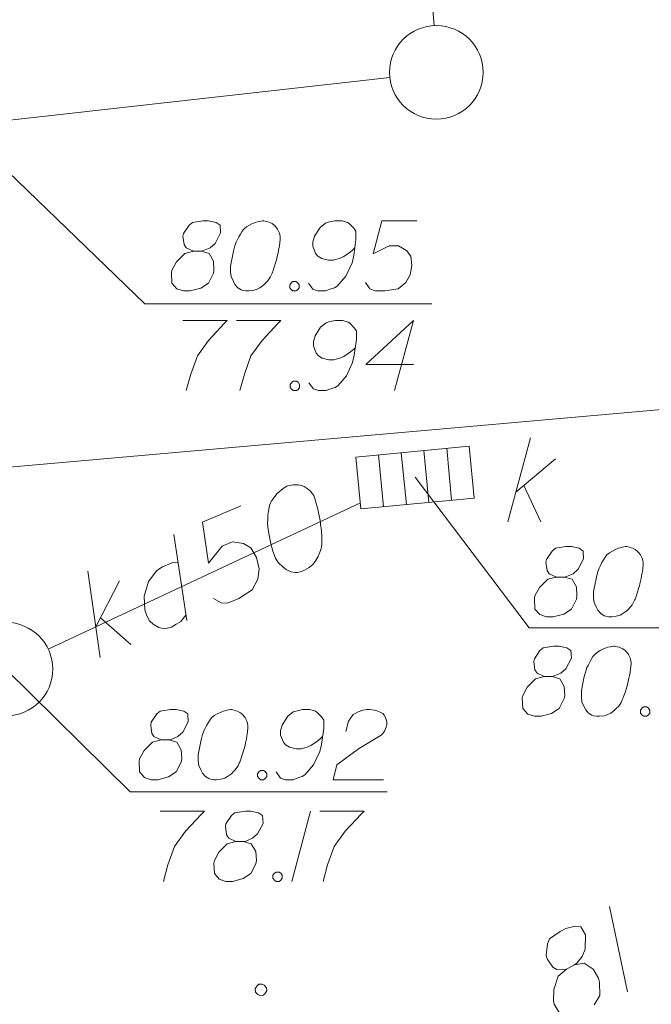
# Model space of a CAD drawing. Extents: x 7437563 to 7437757, y 6029255 to 6029516.
# Drawn here: x 7437683 to 7437689, y 6029400 to 6029410 of the extents above; entities that cross this region are included whole.
import ezdxf

# ---------------------------------------------------------------- set-up
doc = ezdxf.new("R2010")
doc.units = 0
doc.header["$MEASUREMENT"] = 0
for name, color, linetype, lineweight in [('Level 1', 7, 'Continuous', 0), ('Level 12', 7, 'Continuous', 0), ('Level 13', 7, 'Continuous', 0), ('Level 17', 7, 'Continuous', 0), ('Level 33', 7, 'Continuous', 0), ('Level 4', 7, 'Continuous', 0), ('Level 41', 7, 'Continuous', 0), ('Level 7', 7, 'Continuous', 0)]:
    doc.layers.add(name, color=color, linetype=linetype, lineweight=lineweight)

msp = doc.modelspace()

# ---------------------------------------------------------------- linework, layer by layer
at = {"layer": 'Level 1', "color": 7, "linetype": 'Continuous', "lineweight": 0}
for p, q in [((7437686.247, 6029405.494), (7437687.458, 6029405.611)), ((7437687.027, 6029405.01), (7437686.973, 6029405.564)), ((7437687.269, 6029405.033), (7437687.216, 6029405.588)), ((7437687.458, 6029405.611), (7437687.511, 6029405.056)), ((7437686.3, 6029404.94), (7437686.247, 6029405.494)), ((7437686.542, 6029404.963), (7437686.488, 6029405.518)), ((7437686.785, 6029404.987), (7437686.731, 6029405.541)), ((7437687.511, 6029405.056), (7437686.3, 6029404.94))]:
    msp.add_line(p, q, dxfattribs=at)
for centre in [(7437687.1055, 6029409.605), (7437682.5075, 6029403.228)]:
    msp.add_circle(centre, 0.5, dxfattribs=at)
at = {"layer": 'Level 12', "color": 7, "linetype": 'Continuous', "lineweight": 13}
for p, q in [((7437687.869, 6029404.801), (7437688.11, 6029405.701)), ((7437687.954, 6029405.12), (7437688.379, 6029405.474)), ((7437688.039, 6029405.191), (7437688.223, 6029404.801))]:
    msp.add_line(p, q, dxfattribs=at)
at = {"layer": 'Level 13', "color": 34, "linetype": 'Continuous', "lineweight": 13}
for p, q in [((7437685.43, 6029405.127), (7437685.403, 6029405.1)), ((7437685.447, 6029405.142), (7437685.43, 6029405.127)), ((7437685.47, 6029405.159), (7437685.447, 6029405.142)), ((7437685.507, 6029405.182), (7437685.47, 6029405.159)), ((7437685.52, 6029405.188), (7437685.507, 6029405.182)), ((7437685.555, 6029405.195), (7437685.52, 6029405.188)), ((7437685.577, 6029405.197), (7437685.555, 6029405.195)), ((7437685.6, 6029405.199), (7437685.577, 6029405.197)), ((7437685.631, 6029405.197), (7437685.6, 6029405.199)), ((7437685.666, 6029405.189), (7437685.631, 6029405.197)), ((7437685.694, 6029405.178), (7437685.666, 6029405.189)), ((7437685.724, 6029405.16), (7437685.694, 6029405.178)), ((7437685.761, 6029405.129), (7437685.724, 6029405.16)), ((7437685.778, 6029405.106), (7437685.761, 6029405.129)), ((7437685.348, 6029405.03), (7437685.327, 6029404.99)), ((7437685.373, 6029405.063), (7437685.348, 6029405.03)), ((7437685.403, 6029405.1), (7437685.373, 6029405.063)), ((7437685.796, 6029405.083), (7437685.778, 6029405.106)), ((7437685.804, 6029405.063), (7437685.796, 6029405.083)), ((7437685.823, 6029405.002), (7437685.804, 6029405.063)), ((7437685.018, 6029404.973), (7437684.607, 6029404.798)), ((7437685.319, 6029404.956), (7437685.313, 6029404.915)), ((7437685.327, 6029404.99), (7437685.319, 6029404.956)), ((7437685.836, 6029404.953), (7437685.823, 6029405.002)), ((7437685.843, 6029404.918), (7437685.836, 6029404.953)), ((7437685.851, 6029404.883), (7437685.843, 6029404.918)), ((7437685.304, 6029404.826), (7437685.303, 6029404.795)), ((7437685.307, 6029404.874), (7437685.304, 6029404.826)), ((7437685.313, 6029404.915), (7437685.307, 6029404.874)), ((7437685.863, 6029404.818), (7437685.851, 6029404.883)), ((7437685.867, 6029404.789), (7437685.863, 6029404.818)), ((7437684.607, 6029404.798), (7437684.67, 6029404.362)), ((7437685.303, 6029404.795), (7437685.306, 6029404.75)), ((7437685.306, 6029404.75), (7437685.315, 6029404.676)), ((7437685.869, 6029404.767), (7437685.867, 6029404.789)), ((7437685.874, 6029404.738), (7437685.869, 6029404.767)), ((7437685.878, 6029404.694), (7437685.874, 6029404.738)), ((7437684.302, 6029404.667), (7437684.441, 6029403.748)), ((7437685.315, 6029404.676), (7437685.337, 6029404.57)), ((7437685.881, 6029404.649), (7437685.878, 6029404.694)), ((7437685.882, 6029404.611), (7437685.881, 6029404.649)), ((7437685.881, 6029404.595), (7437685.882, 6029404.611)), ((7437684.67, 6029404.362), (7437684.817, 6029404.541)), ((7437684.817, 6029404.541), (7437684.928, 6029404.588)), ((7437684.928, 6029404.588), (7437685.044, 6029404.569)), ((7437685.044, 6029404.569), (7437685.124, 6029404.526)), ((7437685.124, 6029404.526), (7437685.185, 6029404.42)), ((7437685.337, 6029404.57), (7437685.357, 6029404.487)), ((7437685.854, 6029404.46), (7437685.869, 6029404.497)), ((7437685.869, 6029404.497), (7437685.877, 6029404.532)), ((7437685.877, 6029404.532), (7437685.882, 6029404.557)), ((7437685.882, 6029404.557), (7437685.881, 6029404.595)), ((7437685.185, 6029404.42), (7437685.212, 6029404.301)), ((7437685.357, 6029404.487), (7437685.388, 6029404.415)), ((7437685.388, 6029404.415), (7437685.417, 6029404.366)), ((7437685.811, 6029404.38), (7437685.843, 6029404.432)), ((7437685.843, 6029404.432), (7437685.854, 6029404.46)), ((7437684.179, 6029404.322), (7437684.12, 6029404.281)), ((7437684.29, 6029404.369), (7437684.179, 6029404.322)), ((7437684.347, 6029404.363), (7437684.29, 6029404.369)), ((7437685.212, 6029404.301), (7437685.199, 6029404.188)), ((7437685.417, 6029404.366), (7437685.468, 6029404.318)), ((7437685.468, 6029404.318), (7437685.501, 6029404.294)), ((7437685.501, 6029404.294), (7437685.551, 6029404.269)), ((7437685.665, 6029404.271), (7437685.698, 6029404.285)), ((7437685.698, 6029404.285), (7437685.747, 6029404.314)), ((7437685.747, 6029404.314), (7437685.787, 6029404.347)), ((7437685.787, 6029404.347), (7437685.811, 6029404.38)), ((7437683.515, 6029403.352), (7437683.383, 6029404.274)), ((7437684.12, 6029404.281), (7437684.03, 6029404.166)), ((7437685.199, 6029404.188), (7437685.139, 6029404.077)), ((7437685.551, 6029404.269), (7437685.601, 6029404.259)), ((7437685.601, 6029404.259), (7437685.623, 6029404.261)), ((7437685.623, 6029404.261), (7437685.665, 6029404.271)), ((7437683.468, 6029403.679), (7437683.719, 6029404.172)), ((7437684.03, 6029404.166), (7437683.983, 6029404.007)), ((7437685.139, 6029404.077), (7437684.994, 6029403.984)), ((7437683.983, 6029404.007), (7437683.99, 6029403.863)), ((7437684.806, 6029403.935), (7437684.724, 6029403.984)), ((7437684.994, 6029403.984), (7437684.876, 6029403.934)), ((7437684.876, 6029403.934), (7437684.806, 6029403.935)), ((7437683.518, 6029403.777), (7437683.841, 6029403.491)), ((7437683.99, 6029403.863), (7437684.012, 6029403.796)), ((7437684.012, 6029403.796), (7437684.04, 6029403.746)), ((7437684.376, 6029403.736), (7437684.431, 6029403.805)), ((7437684.04, 6029403.746), (7437684.079, 6029403.709)), ((7437684.079, 6029403.709), (7437684.141, 6029403.674)), ((7437684.141, 6029403.674), (7437684.2, 6029403.66)), ((7437684.2, 6029403.66), (7437684.278, 6029403.678)), ((7437684.278, 6029403.678), (7437684.327, 6029403.707)), ((7437684.327, 6029403.707), (7437684.376, 6029403.736))]:
    msp.add_line(p, q, dxfattribs=at)
at = {"layer": 'Level 17', "color": 34, "linetype": 'Continuous', "lineweight": 0}
for p, q in [((7437683.993, 6029407.131), (7437682.02, 6029409.034)), ((7437684.464, 6029407.972), (7437684.405, 6029407.883)), ((7437684.499, 6029408.001), (7437684.464, 6029407.972)), ((7437684.612, 6029408.019), (7437684.499, 6029408.001)), ((7437684.671, 6029408.019), (7437684.612, 6029408.019)), ((7437684.753, 6029408.001), (7437684.671, 6029408.019)), ((7437684.795, 6029407.972), (7437684.753, 6029408.001)), ((7437684.801, 6029407.889), (7437684.795, 6029407.972)), ((7437685.108, 6029407.972), (7437685.078, 6029407.954)), ((7437685.143, 6029407.989), (7437685.108, 6029407.972)), ((7437685.173, 6029408.001), (7437685.143, 6029407.989)), ((7437685.19, 6029408.007), (7437685.173, 6029408.001)), ((7437685.214, 6029408.013), (7437685.19, 6029408.007)), ((7437685.249, 6029408.019), (7437685.214, 6029408.013)), ((7437685.261, 6029408.019), (7437685.249, 6029408.019)), ((7437685.291, 6029408.013), (7437685.261, 6029408.019)), ((7437685.309, 6029408.007), (7437685.291, 6029408.013)), ((7437685.326, 6029408.001), (7437685.309, 6029408.007)), ((7437685.35, 6029407.989), (7437685.326, 6029408.001)), ((7437685.374, 6029407.972), (7437685.35, 6029407.989)), ((7437685.391, 6029407.954), (7437685.374, 6029407.972)), ((7437685.922, 6029407.995), (7437685.863, 6029407.948)), ((7437685.963, 6029408.007), (7437685.922, 6029407.995)), ((7437686.022, 6029408.019), (7437685.963, 6029408.007)), ((7437686.099, 6029408.019), (7437686.022, 6029408.019)), ((7437686.158, 6029408.001), (7437686.099, 6029408.019)), ((7437686.176, 6029407.989), (7437686.158, 6029408.001)), ((7437686.223, 6029407.942), (7437686.176, 6029407.989)), ((7437686.525, 6029408.019), (7437686.431, 6029407.665)), ((7437686.897, 6029408.019), (7437686.525, 6029408.019)), ((7437684.405, 6029407.883), (7437684.399, 6029407.854)), ((7437684.742, 6029407.777), (7437684.801, 6029407.889)), ((7437685.013, 6029407.877), (7437684.996, 6029407.848)), ((7437685.031, 6029407.907), (7437685.013, 6029407.877)), ((7437685.049, 6029407.93), (7437685.031, 6029407.907)), ((7437685.078, 6029407.954), (7437685.049, 6029407.93)), ((7437685.409, 6029407.93), (7437685.391, 6029407.954)), ((7437685.427, 6029407.895), (7437685.409, 6029407.93)), ((7437685.433, 6029407.871), (7437685.427, 6029407.895)), ((7437685.438, 6029407.848), (7437685.433, 6029407.871)), ((7437685.863, 6029407.948), (7437685.804, 6029407.854)), ((7437686.247, 6029407.907), (7437686.223, 6029407.942)), ((7437686.247, 6029407.818), (7437686.247, 6029407.907)), ((7437684.399, 6029407.854), (7437684.411, 6029407.765)), ((7437684.411, 6029407.765), (7437684.434, 6029407.73)), ((7437684.688, 6029407.73), (7437684.742, 6029407.777)), ((7437684.966, 6029407.789), (7437684.954, 6029407.753)), ((7437684.978, 6029407.812), (7437684.966, 6029407.789)), ((7437684.996, 6029407.848), (7437684.978, 6029407.812)), ((7437685.427, 6029407.736), (7437685.433, 6029407.777)), ((7437685.433, 6029407.777), (7437685.438, 6029407.83)), ((7437685.438, 6029407.83), (7437685.438, 6029407.848)), ((7437685.804, 6029407.854), (7437685.786, 6029407.795)), ((7437685.786, 6029407.795), (7437685.786, 6029407.747)), ((7437686.223, 6029407.647), (7437686.247, 6029407.818)), ((7437684.417, 6029407.671), (7437684.328, 6029407.582)), ((7437684.511, 6029407.694), (7437684.417, 6029407.671)), ((7437684.434, 6029407.73), (7437684.511, 6029407.694)), ((7437684.511, 6029407.694), (7437684.594, 6029407.694)), ((7437684.594, 6029407.694), (7437684.617, 6029407.7)), ((7437684.677, 6029407.671), (7437684.594, 6029407.694)), ((7437684.617, 6029407.7), (7437684.688, 6029407.73)), ((7437684.724, 6029407.588), (7437684.677, 6029407.671)), ((7437684.937, 6029407.694), (7437684.919, 6029407.606)), ((7437684.954, 6029407.753), (7437684.937, 6029407.694)), ((7437685.403, 6029407.623), (7437685.415, 6029407.677)), ((7437685.415, 6029407.677), (7437685.421, 6029407.706)), ((7437685.421, 6029407.706), (7437685.427, 6029407.736)), ((7437685.786, 6029407.747), (7437685.816, 6029407.671)), ((7437685.816, 6029407.671), (7437685.839, 6029407.641)), ((7437686.111, 6029407.635), (7437686.182, 6029407.682)), ((7437686.182, 6029407.682), (7437686.217, 6029407.712)), ((7437686.217, 6029407.712), (7437686.235, 6029407.73)), ((7437686.431, 6029407.665), (7437686.602, 6029407.753)), ((7437686.602, 6029407.753), (7437686.702, 6029407.753)), ((7437686.702, 6029407.753), (7437686.785, 6029407.7)), ((7437686.785, 6029407.7), (7437686.832, 6029407.641)), ((7437684.328, 6029407.582), (7437684.281, 6029407.493)), ((7437684.73, 6029407.493), (7437684.724, 6029407.588)), ((7437684.919, 6029407.606), (7437684.907, 6029407.535)), ((7437685.374, 6029407.523), (7437685.385, 6029407.558)), ((7437685.385, 6029407.558), (7437685.391, 6029407.582)), ((7437685.391, 6029407.582), (7437685.397, 6029407.6)), ((7437685.397, 6029407.6), (7437685.403, 6029407.623)), ((7437685.839, 6029407.641), (7437685.881, 6029407.617)), ((7437685.881, 6029407.617), (7437685.952, 6029407.6)), ((7437685.952, 6029407.6), (7437686.005, 6029407.6)), ((7437686.005, 6029407.6), (7437686.07, 6029407.617)), ((7437686.07, 6029407.617), (7437686.111, 6029407.635)), ((7437686.14, 6029407.428), (7437686.205, 6029407.57)), ((7437686.205, 6029407.57), (7437686.223, 6029407.647)), ((7437686.832, 6029407.641), (7437686.844, 6029407.541)), ((7437684.281, 6029407.493), (7437684.275, 6029407.464)), ((7437684.275, 6029407.464), (7437684.281, 6029407.352)), ((7437684.671, 6029407.352), (7437684.724, 6029407.458)), ((7437684.724, 6029407.458), (7437684.73, 6029407.493)), ((7437684.907, 6029407.535), (7437684.907, 6029407.47)), ((7437684.907, 6029407.47), (7437684.913, 6029407.423)), ((7437685.332, 6029407.417), (7437685.344, 6029407.446)), ((7437685.344, 6029407.446), (7437685.35, 6029407.458)), ((7437685.35, 6029407.458), (7437685.362, 6029407.488)), ((7437685.362, 6029407.488), (7437685.374, 6029407.523)), ((7437686.844, 6029407.541), (7437686.826, 6029407.44)), ((7437684.281, 6029407.352), (7437684.334, 6029407.293)), ((7437684.588, 6029407.299), (7437684.671, 6029407.352)), ((7437684.913, 6029407.423), (7437684.937, 6029407.369)), ((7437684.937, 6029407.369), (7437684.954, 6029407.34)), ((7437684.954, 6029407.34), (7437684.984, 6029407.304)), ((7437685.261, 6029407.334), (7437685.279, 6029407.352)), ((7437685.279, 6029407.352), (7437685.303, 6029407.375)), ((7437685.303, 6029407.375), (7437685.32, 6029407.399)), ((7437685.32, 6029407.399), (7437685.332, 6029407.417)), ((7437685.539, 6029407.334), (7437685.557, 6029407.358)), ((7437685.557, 6029407.358), (7437685.574, 6029407.369)), ((7437685.574, 6029407.369), (7437685.604, 6029407.369)), ((7437685.604, 6029407.369), (7437685.622, 6029407.358)), ((7437685.622, 6029407.358), (7437685.639, 6029407.334)), ((7437685.739, 6029407.352), (7437685.786, 6029407.287)), ((7437686.046, 6029407.322), (7437686.14, 6029407.428)), ((7437686.395, 6029407.293), (7437686.348, 6029407.358)), ((7437686.779, 6029407.358), (7437686.696, 6029407.293)), ((7437686.826, 6029407.44), (7437686.779, 6029407.358)), ((7437684.334, 6029407.293), (7437684.405, 6029407.269)), ((7437684.405, 6029407.269), (7437684.476, 6029407.269)), ((7437684.476, 6029407.269), (7437684.588, 6029407.299)), ((7437684.984, 6029407.304), (7437685.019, 6029407.281)), ((7437685.019, 6029407.281), (7437685.037, 6029407.275)), ((7437685.037, 6029407.275), (7437685.072, 6029407.269)), ((7437685.072, 6029407.269), (7437685.102, 6029407.269)), ((7437685.102, 6029407.269), (7437685.149, 6029407.275)), ((7437685.149, 6029407.275), (7437685.19, 6029407.287)), ((7437685.19, 6029407.287), (7437685.22, 6029407.304)), ((7437685.22, 6029407.304), (7437685.261, 6029407.334)), ((7437685.539, 6029407.304), (7437685.539, 6029407.334)), ((7437685.557, 6029407.281), (7437685.539, 6029407.304)), ((7437685.574, 6029407.269), (7437685.557, 6029407.281)), ((7437685.604, 6029407.269), (7437685.574, 6029407.269)), ((7437685.622, 6029407.281), (7437685.604, 6029407.269)), ((7437685.639, 6029407.304), (7437685.622, 6029407.281)), ((7437685.639, 6029407.334), (7437685.639, 6029407.304)), ((7437685.786, 6029407.287), (7437685.839, 6029407.269)), ((7437685.839, 6029407.269), (7437685.922, 6029407.269)), ((7437685.922, 6029407.269), (7437685.981, 6029407.293)), ((7437685.981, 6029407.293), (7437686.017, 6029407.304)), ((7437686.017, 6029407.304), (7437686.046, 6029407.322)), ((7437686.448, 6029407.269), (7437686.395, 6029407.293)), ((7437686.555, 6029407.269), (7437686.448, 6029407.269)), ((7437686.696, 6029407.293), (7437686.555, 6029407.269)), ((7437687.0586, 6029407.1305), (7437683.993, 6029407.131)), ((7437684.399, 6029406.954), (7437684.871, 6029406.954)), ((7437684.842, 6029406.924), (7437684.671, 6029406.741)), ((7437684.871, 6029406.954), (7437684.842, 6029406.924)), ((7437684.972, 6029406.954), (7437685.444, 6029406.954)), ((7437685.415, 6029406.924), (7437685.244, 6029406.741)), ((7437685.444, 6029406.954), (7437685.415, 6029406.924)), ((7437685.928, 6029406.93), (7437685.869, 6029406.883)), ((7437685.969, 6029406.942), (7437685.928, 6029406.93)), ((7437686.028, 6029406.954), (7437685.969, 6029406.942)), ((7437686.105, 6029406.954), (7437686.028, 6029406.954)), ((7437686.164, 6029406.936), (7437686.105, 6029406.954)), ((7437686.182, 6029406.924), (7437686.164, 6029406.936)), ((7437686.229, 6029406.877), (7437686.182, 6029406.924)), ((7437686.353, 6029406.482), (7437686.861, 6029406.954)), ((7437686.861, 6029406.954), (7437686.66, 6029406.204)), ((7437685.869, 6029406.883), (7437685.81, 6029406.789)), ((7437686.253, 6029406.842), (7437686.229, 6029406.877)), ((7437686.253, 6029406.753), (7437686.253, 6029406.842)), ((7437684.671, 6029406.741), (7437684.553, 6029406.576)), ((7437685.244, 6029406.741), (7437685.125, 6029406.576)), ((7437685.81, 6029406.789), (7437685.792, 6029406.73)), ((7437685.792, 6029406.73), (7437685.792, 6029406.682)), ((7437686.229, 6029406.582), (7437686.253, 6029406.753)), ((7437685.792, 6029406.682), (7437685.822, 6029406.606)), ((7437685.822, 6029406.606), (7437685.845, 6029406.576)), ((7437686.117, 6029406.57), (7437686.188, 6029406.617)), ((7437686.188, 6029406.617), (7437686.223, 6029406.647)), ((7437686.223, 6029406.647), (7437686.241, 6029406.665)), ((7437684.553, 6029406.576), (7437684.482, 6029406.381)), ((7437685.125, 6029406.576), (7437685.055, 6029406.381)), ((7437685.845, 6029406.576), (7437685.887, 6029406.552)), ((7437685.887, 6029406.552), (7437685.958, 6029406.535)), ((7437685.958, 6029406.535), (7437686.011, 6029406.535)), ((7437686.011, 6029406.535), (7437686.076, 6029406.552)), ((7437686.076, 6029406.552), (7437686.117, 6029406.57)), ((7437686.146, 6029406.363), (7437686.211, 6029406.505)), ((7437686.211, 6029406.505), (7437686.229, 6029406.582)), ((7437686.861, 6029406.482), (7437686.353, 6029406.482)), ((7437684.482, 6029406.381), (7437684.434, 6029406.204)), ((7437685.055, 6029406.381), (7437685.007, 6029406.204)), ((7437685.545, 6029406.269), (7437685.563, 6029406.293)), ((7437685.563, 6029406.293), (7437685.58, 6029406.304)), ((7437685.58, 6029406.304), (7437685.61, 6029406.304)), ((7437685.61, 6029406.304), (7437685.628, 6029406.293)), ((7437685.628, 6029406.293), (7437685.645, 6029406.269)), ((7437685.745, 6029406.287), (7437685.792, 6029406.222)), ((7437686.052, 6029406.257), (7437686.146, 6029406.363)), ((7437685.545, 6029406.239), (7437685.545, 6029406.269)), ((7437685.563, 6029406.216), (7437685.545, 6029406.239)), ((7437685.58, 6029406.204), (7437685.563, 6029406.216)), ((7437685.61, 6029406.204), (7437685.58, 6029406.204)), ((7437685.628, 6029406.216), (7437685.61, 6029406.204)), ((7437685.645, 6029406.239), (7437685.628, 6029406.216)), ((7437685.645, 6029406.269), (7437685.645, 6029406.239)), ((7437685.792, 6029406.222), (7437685.845, 6029406.204)), ((7437685.845, 6029406.204), (7437685.928, 6029406.204)), ((7437685.928, 6029406.204), (7437685.987, 6029406.228)), ((7437685.987, 6029406.228), (7437686.023, 6029406.239)), ((7437686.023, 6029406.239), (7437686.052, 6029406.257)), ((7437686.88, 6029405.28), (7437688.098, 6029403.669)), ((7437688.377, 6029404.519), (7437688.342, 6029404.49)), ((7437688.49, 6029404.537), (7437688.377, 6029404.519)), ((7437688.549, 6029404.537), (7437688.49, 6029404.537)), ((7437688.631, 6029404.519), (7437688.549, 6029404.537)), ((7437688.673, 6029404.49), (7437688.631, 6029404.519)), ((7437689.021, 6029404.507), (7437688.986, 6029404.49)), ((7437689.051, 6029404.519), (7437689.021, 6029404.507)), ((7437689.068, 6029404.525), (7437689.051, 6029404.519)), ((7437689.092, 6029404.531), (7437689.068, 6029404.525)), ((7437689.127, 6029404.537), (7437689.092, 6029404.531)), ((7437689.139, 6029404.537), (7437689.127, 6029404.537)), ((7437689.169, 6029404.531), (7437689.139, 6029404.537)), ((7437689.187, 6029404.525), (7437689.169, 6029404.531)), ((7437689.204, 6029404.519), (7437689.187, 6029404.525)), ((7437689.228, 6029404.507), (7437689.204, 6029404.519)), ((7437689.252, 6029404.49), (7437689.228, 6029404.507)), ((7437688.283, 6029404.401), (7437688.277, 6029404.372)), ((7437688.342, 6029404.49), (7437688.283, 6029404.401)), ((7437688.62, 6029404.295), (7437688.679, 6029404.407)), ((7437688.679, 6029404.407), (7437688.673, 6029404.49)), ((7437688.891, 6029404.395), (7437688.874, 6029404.366)), ((7437688.909, 6029404.425), (7437688.891, 6029404.395)), ((7437688.927, 6029404.448), (7437688.909, 6029404.425)), ((7437688.956, 6029404.472), (7437688.927, 6029404.448)), ((7437688.986, 6029404.49), (7437688.956, 6029404.472)), ((7437689.269, 6029404.472), (7437689.252, 6029404.49)), ((7437689.287, 6029404.448), (7437689.269, 6029404.472)), ((7437689.305, 6029404.413), (7437689.287, 6029404.448)), ((7437689.311, 6029404.389), (7437689.305, 6029404.413)), ((7437688.277, 6029404.372), (7437688.289, 6029404.283)), ((7437688.566, 6029404.248), (7437688.62, 6029404.295)), ((7437688.844, 6029404.307), (7437688.832, 6029404.271)), ((7437688.856, 6029404.33), (7437688.844, 6029404.307)), ((7437688.874, 6029404.366), (7437688.856, 6029404.33)), ((7437689.305, 6029404.254), (7437689.311, 6029404.295)), ((7437689.316, 6029404.366), (7437689.311, 6029404.389)), ((7437689.311, 6029404.295), (7437689.316, 6029404.348)), ((7437689.316, 6029404.348), (7437689.316, 6029404.366)), ((7437688.295, 6029404.189), (7437688.206, 6029404.1)), ((7437688.289, 6029404.283), (7437688.312, 6029404.248)), ((7437688.389, 6029404.212), (7437688.295, 6029404.189)), ((7437688.312, 6029404.248), (7437688.389, 6029404.212)), ((7437688.389, 6029404.212), (7437688.472, 6029404.212)), ((7437688.472, 6029404.212), (7437688.495, 6029404.218)), ((7437688.555, 6029404.189), (7437688.472, 6029404.212)), ((7437688.495, 6029404.218), (7437688.566, 6029404.248)), ((7437688.602, 6029404.106), (7437688.555, 6029404.189)), ((7437688.815, 6029404.212), (7437688.797, 6029404.124)), ((7437688.832, 6029404.271), (7437688.815, 6029404.212)), ((7437689.281, 6029404.141), (7437689.293, 6029404.195)), ((7437689.293, 6029404.195), (7437689.299, 6029404.224)), ((7437689.299, 6029404.224), (7437689.305, 6029404.254)), ((7437688.206, 6029404.1), (7437688.159, 6029404.011)), ((7437688.608, 6029404.011), (7437688.602, 6029404.106)), ((7437688.797, 6029404.124), (7437688.785, 6029404.053)), ((7437689.252, 6029404.041), (7437689.263, 6029404.076)), ((7437689.263, 6029404.076), (7437689.269, 6029404.1)), ((7437689.269, 6029404.1), (7437689.275, 6029404.118)), ((7437689.275, 6029404.118), (7437689.281, 6029404.141)), ((7437688.159, 6029404.011), (7437688.153, 6029403.982)), ((7437688.153, 6029403.982), (7437688.159, 6029403.87)), ((7437688.549, 6029403.87), (7437688.602, 6029403.976)), ((7437688.602, 6029403.976), (7437688.608, 6029404.011)), ((7437688.785, 6029404.053), (7437688.785, 6029403.988)), ((7437688.785, 6029403.988), (7437688.791, 6029403.941)), ((7437689.222, 6029403.964), (7437689.228, 6029403.976)), ((7437689.228, 6029403.976), (7437689.24, 6029404.006)), ((7437689.24, 6029404.006), (7437689.252, 6029404.041)), ((7437688.159, 6029403.87), (7437688.212, 6029403.811)), ((7437688.466, 6029403.817), (7437688.549, 6029403.87)), ((7437688.791, 6029403.941), (7437688.815, 6029403.887)), ((7437688.815, 6029403.887), (7437688.832, 6029403.858)), ((7437689.139, 6029403.852), (7437689.157, 6029403.87)), ((7437689.157, 6029403.87), (7437689.181, 6029403.893)), ((7437689.181, 6029403.893), (7437689.198, 6029403.917)), ((7437689.198, 6029403.917), (7437689.21, 6029403.935)), ((7437689.21, 6029403.935), (7437689.222, 6029403.964)), ((7437688.212, 6029403.811), (7437688.283, 6029403.787)), ((7437688.283, 6029403.787), (7437688.354, 6029403.787)), ((7437688.354, 6029403.787), (7437688.466, 6029403.817)), ((7437688.832, 6029403.858), (7437688.862, 6029403.822)), ((7437688.862, 6029403.822), (7437688.897, 6029403.799)), ((7437688.897, 6029403.799), (7437688.915, 6029403.793)), ((7437688.915, 6029403.793), (7437688.95, 6029403.787)), ((7437688.95, 6029403.787), (7437688.98, 6029403.787)), ((7437688.98, 6029403.787), (7437689.027, 6029403.793)), ((7437689.027, 6029403.793), (7437689.068, 6029403.805)), ((7437689.068, 6029403.805), (7437689.098, 6029403.822)), ((7437689.098, 6029403.822), (7437689.139, 6029403.852)), ((7437688.098, 6029403.669), (7437690.582, 6029403.669)), ((7437688.247, 6029403.456), (7437688.212, 6029403.427)), ((7437688.36, 6029403.474), (7437688.247, 6029403.456)), ((7437688.419, 6029403.474), (7437688.36, 6029403.474)), ((7437688.501, 6029403.456), (7437688.419, 6029403.474)), ((7437688.543, 6029403.427), (7437688.501, 6029403.456)), ((7437688.891, 6029403.444), (7437688.856, 6029403.427)), ((7437688.921, 6029403.456), (7437688.891, 6029403.444)), ((7437688.938, 6029403.462), (7437688.921, 6029403.456)), ((7437688.962, 6029403.468), (7437688.938, 6029403.462)), ((7437688.997, 6029403.474), (7437688.962, 6029403.468)), ((7437689.009, 6029403.474), (7437688.997, 6029403.474)), ((7437689.039, 6029403.468), (7437689.009, 6029403.474)), ((7437689.057, 6029403.462), (7437689.039, 6029403.468)), ((7437689.074, 6029403.456), (7437689.057, 6029403.462)), ((7437689.098, 6029403.444), (7437689.074, 6029403.456)), ((7437689.122, 6029403.427), (7437689.098, 6029403.444)), ((7437688.153, 6029403.338), (7437688.147, 6029403.309)), ((7437688.212, 6029403.427), (7437688.153, 6029403.338)), ((7437688.49, 6029403.232), (7437688.549, 6029403.344)), ((7437688.549, 6029403.344), (7437688.543, 6029403.427)), ((7437688.779, 6029403.362), (7437688.761, 6029403.332)), ((7437688.797, 6029403.385), (7437688.779, 6029403.362)), ((7437688.826, 6029403.409), (7437688.797, 6029403.385)), ((7437688.856, 6029403.427), (7437688.826, 6029403.409)), ((7437689.139, 6029403.409), (7437689.122, 6029403.427)), ((7437689.157, 6029403.385), (7437689.139, 6029403.409)), ((7437689.175, 6029403.35), (7437689.157, 6029403.385)), ((7437689.181, 6029403.326), (7437689.175, 6029403.35)), ((7437688.147, 6029403.309), (7437688.159, 6029403.22)), ((7437688.714, 6029403.244), (7437688.702, 6029403.208)), ((7437688.726, 6029403.267), (7437688.714, 6029403.244)), ((7437688.744, 6029403.303), (7437688.726, 6029403.267)), ((7437688.761, 6029403.332), (7437688.744, 6029403.303)), ((7437689.186, 6029403.303), (7437689.181, 6029403.326)), ((7437689.181, 6029403.232), (7437689.186, 6029403.285)), ((7437689.186, 6029403.285), (7437689.186, 6029403.303)), ((7437683.835, 6029401.916), (7437682.508, 6029403.228)), ((7437688.159, 6029403.22), (7437688.182, 6029403.185)), ((7437688.259, 6029403.149), (7437688.165, 6029403.126)), ((7437688.182, 6029403.185), (7437688.259, 6029403.149)), ((7437688.259, 6029403.149), (7437688.342, 6029403.149)), ((7437688.342, 6029403.149), (7437688.365, 6029403.155)), ((7437688.425, 6029403.126), (7437688.342, 6029403.149)), ((7437688.365, 6029403.155), (7437688.436, 6029403.185)), ((7437688.436, 6029403.185), (7437688.49, 6029403.232)), ((7437688.685, 6029403.149), (7437688.667, 6029403.061)), ((7437688.702, 6029403.208), (7437688.685, 6029403.149)), ((7437689.151, 6029403.078), (7437689.163, 6029403.132)), ((7437689.163, 6029403.132), (7437689.169, 6029403.161)), ((7437689.169, 6029403.161), (7437689.175, 6029403.191)), ((7437689.175, 6029403.191), (7437689.181, 6029403.232)), ((7437688.076, 6029403.037), (7437688.029, 6029402.948)), ((7437688.165, 6029403.126), (7437688.076, 6029403.037)), ((7437688.472, 6029403.043), (7437688.425, 6029403.126)), ((7437688.478, 6029402.948), (7437688.472, 6029403.043)), ((7437688.667, 6029403.061), (7437688.655, 6029402.99)), ((7437689.133, 6029403.013), (7437689.139, 6029403.037)), ((7437689.139, 6029403.037), (7437689.145, 6029403.055)), ((7437689.145, 6029403.055), (7437689.151, 6029403.078)), ((7437688.029, 6029402.948), (7437688.023, 6029402.919)), ((7437688.023, 6029402.919), (7437688.029, 6029402.807)), ((7437688.472, 6029402.913), (7437688.478, 6029402.948)), ((7437688.655, 6029402.99), (7437688.655, 6029402.925)), ((7437688.655, 6029402.925), (7437688.661, 6029402.878)), ((7437689.098, 6029402.913), (7437689.11, 6029402.943)), ((7437689.11, 6029402.943), (7437689.122, 6029402.978)), ((7437689.122, 6029402.978), (7437689.133, 6029403.013)), ((7437688.419, 6029402.807), (7437688.472, 6029402.913)), ((7437688.661, 6029402.878), (7437688.685, 6029402.824)), ((7437688.685, 6029402.824), (7437688.702, 6029402.795)), ((7437689.027, 6029402.807), (7437689.051, 6029402.83)), ((7437689.051, 6029402.83), (7437689.068, 6029402.854)), ((7437689.068, 6029402.854), (7437689.08, 6029402.872)), ((7437689.08, 6029402.872), (7437689.092, 6029402.901)), ((7437689.092, 6029402.901), (7437689.098, 6029402.913)), ((7437689.287, 6029402.789), (7437689.305, 6029402.813)), ((7437689.305, 6029402.813), (7437689.322, 6029402.824)), ((7437689.322, 6029402.824), (7437689.352, 6029402.824)), ((7437689.352, 6029402.824), (7437689.37, 6029402.813)), ((7437689.37, 6029402.813), (7437689.387, 6029402.789)), ((7437684.119, 6029402.749), (7437684.06, 6029402.66)), ((7437684.154, 6029402.778), (7437684.119, 6029402.749)), ((7437684.267, 6029402.796), (7437684.154, 6029402.778)), ((7437684.326, 6029402.796), (7437684.267, 6029402.796)), ((7437684.408, 6029402.778), (7437684.326, 6029402.796)), ((7437684.45, 6029402.749), (7437684.408, 6029402.778)), ((7437684.456, 6029402.666), (7437684.45, 6029402.749)), ((7437684.704, 6029402.707), (7437684.686, 6029402.684)), ((7437684.733, 6029402.731), (7437684.704, 6029402.707)), ((7437684.763, 6029402.749), (7437684.733, 6029402.731)), ((7437684.798, 6029402.766), (7437684.763, 6029402.749)), ((7437684.828, 6029402.778), (7437684.798, 6029402.766)), ((7437684.845, 6029402.784), (7437684.828, 6029402.778)), ((7437684.869, 6029402.79), (7437684.845, 6029402.784)), ((7437684.904, 6029402.796), (7437684.869, 6029402.79)), ((7437684.916, 6029402.796), (7437684.904, 6029402.796)), ((7437684.946, 6029402.79), (7437684.916, 6029402.796)), ((7437684.964, 6029402.784), (7437684.946, 6029402.79)), ((7437684.981, 6029402.778), (7437684.964, 6029402.784)), ((7437685.005, 6029402.766), (7437684.981, 6029402.778)), ((7437685.029, 6029402.749), (7437685.005, 6029402.766)), ((7437685.046, 6029402.731), (7437685.029, 6029402.749)), ((7437685.064, 6029402.707), (7437685.046, 6029402.731)), ((7437685.082, 6029402.672), (7437685.064, 6029402.707)), ((7437685.518, 6029402.725), (7437685.459, 6029402.631)), ((7437685.577, 6029402.772), (7437685.518, 6029402.725)), ((7437685.618, 6029402.784), (7437685.577, 6029402.772)), ((7437685.677, 6029402.796), (7437685.618, 6029402.784)), ((7437685.754, 6029402.796), (7437685.677, 6029402.796)), ((7437685.813, 6029402.778), (7437685.754, 6029402.796)), ((7437685.831, 6029402.766), (7437685.813, 6029402.778)), ((7437685.878, 6029402.719), (7437685.831, 6029402.766)), ((7437685.902, 6029402.684), (7437685.878, 6029402.719)), ((7437686.168, 6029402.672), (7437686.216, 6029402.743)), ((7437686.216, 6029402.743), (7437686.269, 6029402.772)), ((7437686.269, 6029402.772), (7437686.322, 6029402.79)), ((7437686.322, 6029402.79), (7437686.363, 6029402.796)), ((7437686.363, 6029402.796), (7437686.393, 6029402.796)), ((7437686.393, 6029402.796), (7437686.446, 6029402.79)), ((7437686.446, 6029402.79), (7437686.481, 6029402.778)), ((7437686.481, 6029402.778), (7437686.499, 6029402.772)), ((7437686.499, 6029402.772), (7437686.534, 6029402.755)), ((7437686.534, 6029402.755), (7437686.552, 6029402.731)), ((7437686.552, 6029402.731), (7437686.564, 6029402.707)), ((7437686.564, 6029402.707), (7437686.57, 6029402.69)), ((7437688.029, 6029402.807), (7437688.082, 6029402.748)), ((7437688.082, 6029402.748), (7437688.153, 6029402.724)), ((7437688.153, 6029402.724), (7437688.224, 6029402.724)), ((7437688.224, 6029402.724), (7437688.336, 6029402.754)), ((7437688.336, 6029402.754), (7437688.419, 6029402.807)), ((7437688.702, 6029402.795), (7437688.732, 6029402.759)), ((7437688.732, 6029402.759), (7437688.767, 6029402.736)), ((7437688.767, 6029402.736), (7437688.785, 6029402.73)), ((7437688.785, 6029402.73), (7437688.82, 6029402.724)), ((7437688.82, 6029402.724), (7437688.85, 6029402.724)), ((7437688.85, 6029402.724), (7437688.897, 6029402.73)), ((7437688.897, 6029402.73), (7437688.938, 6029402.742)), ((7437688.938, 6029402.742), (7437688.968, 6029402.759)), ((7437688.968, 6029402.759), (7437689.009, 6029402.789)), ((7437689.009, 6029402.789), (7437689.027, 6029402.807)), ((7437689.287, 6029402.759), (7437689.287, 6029402.789)), ((7437689.305, 6029402.736), (7437689.287, 6029402.759)), ((7437689.322, 6029402.724), (7437689.305, 6029402.736)), ((7437689.352, 6029402.724), (7437689.322, 6029402.724)), ((7437689.37, 6029402.736), (7437689.352, 6029402.724)), ((7437689.387, 6029402.759), (7437689.37, 6029402.736)), ((7437689.387, 6029402.789), (7437689.387, 6029402.759)), ((7437684.06, 6029402.66), (7437684.054, 6029402.631)), ((7437684.054, 6029402.631), (7437684.066, 6029402.542)), ((7437684.397, 6029402.554), (7437684.456, 6029402.666)), ((7437684.651, 6029402.625), (7437684.633, 6029402.589)), ((7437684.668, 6029402.654), (7437684.651, 6029402.625)), ((7437684.686, 6029402.684), (7437684.668, 6029402.654)), ((7437685.088, 6029402.648), (7437685.082, 6029402.672)), ((7437685.093, 6029402.625), (7437685.088, 6029402.648)), ((7437685.088, 6029402.554), (7437685.093, 6029402.607)), ((7437685.093, 6029402.607), (7437685.093, 6029402.625)), ((7437685.459, 6029402.631), (7437685.441, 6029402.572)), ((7437685.902, 6029402.595), (7437685.902, 6029402.684)), ((7437686.139, 6029402.56), (7437686.168, 6029402.672)), ((7437686.57, 6029402.607), (7437686.564, 6029402.589)), ((7437686.57, 6029402.69), (7437686.576, 6029402.666)), ((7437686.576, 6029402.637), (7437686.57, 6029402.607)), ((7437686.576, 6029402.666), (7437686.576, 6029402.637)), ((7437684.066, 6029402.542), (7437684.089, 6029402.507)), ((7437684.089, 6029402.507), (7437684.166, 6029402.471)), ((7437684.272, 6029402.477), (7437684.343, 6029402.507)), ((7437684.343, 6029402.507), (7437684.397, 6029402.554)), ((7437684.609, 6029402.53), (7437684.592, 6029402.471)), ((7437684.621, 6029402.566), (7437684.609, 6029402.53)), ((7437684.633, 6029402.589), (7437684.621, 6029402.566)), ((7437685.076, 6029402.483), (7437685.082, 6029402.513)), ((7437685.082, 6029402.513), (7437685.088, 6029402.554)), ((7437685.441, 6029402.572), (7437685.441, 6029402.524)), ((7437685.441, 6029402.524), (7437685.471, 6029402.448)), ((7437685.872, 6029402.489), (7437685.89, 6029402.507)), ((7437685.878, 6029402.424), (7437685.902, 6029402.595)), ((7437686.517, 6029402.524), (7437686.275, 6029402.377)), ((7437686.534, 6029402.542), (7437686.517, 6029402.524)), ((7437686.552, 6029402.566), (7437686.534, 6029402.542)), ((7437686.564, 6029402.589), (7437686.552, 6029402.566)), ((7437684.072, 6029402.448), (7437683.983, 6029402.359)), ((7437684.166, 6029402.471), (7437684.072, 6029402.448)), ((7437684.166, 6029402.471), (7437684.249, 6029402.471)), ((7437684.249, 6029402.471), (7437684.272, 6029402.477)), ((7437684.332, 6029402.448), (7437684.249, 6029402.471)), ((7437684.379, 6029402.365), (7437684.332, 6029402.448)), ((7437684.592, 6029402.471), (7437684.574, 6029402.383)), ((7437685.052, 6029402.377), (7437685.058, 6029402.4)), ((7437685.058, 6029402.4), (7437685.07, 6029402.454)), ((7437685.07, 6029402.454), (7437685.076, 6029402.483)), ((7437685.471, 6029402.448), (7437685.494, 6029402.418)), ((7437685.494, 6029402.418), (7437685.536, 6029402.394)), ((7437685.536, 6029402.394), (7437685.607, 6029402.377)), ((7437685.66, 6029402.377), (7437685.725, 6029402.394)), ((7437685.725, 6029402.394), (7437685.766, 6029402.412)), ((7437685.766, 6029402.412), (7437685.837, 6029402.459)), ((7437685.837, 6029402.459), (7437685.872, 6029402.489)), ((7437685.86, 6029402.347), (7437685.878, 6029402.424)), ((7437683.983, 6029402.359), (7437683.936, 6029402.27)), ((7437684.385, 6029402.27), (7437684.379, 6029402.365)), ((7437684.574, 6029402.383), (7437684.562, 6029402.312)), ((7437684.562, 6029402.312), (7437684.562, 6029402.247)), ((7437685.017, 6029402.265), (7437685.029, 6029402.3)), ((7437685.029, 6029402.3), (7437685.04, 6029402.335)), ((7437685.04, 6029402.335), (7437685.046, 6029402.359)), ((7437685.046, 6029402.359), (7437685.052, 6029402.377)), ((7437685.607, 6029402.377), (7437685.66, 6029402.377)), ((7437685.795, 6029402.205), (7437685.86, 6029402.347)), ((7437686.275, 6029402.377), (7437686.044, 6029402.205)), ((7437683.936, 6029402.27), (7437683.93, 6029402.241)), ((7437683.93, 6029402.241), (7437683.936, 6029402.129)), ((7437684.326, 6029402.129), (7437684.379, 6029402.235)), ((7437684.379, 6029402.235), (7437684.385, 6029402.27)), ((7437684.562, 6029402.247), (7437684.568, 6029402.2)), ((7437684.568, 6029402.2), (7437684.592, 6029402.146)), ((7437684.975, 6029402.176), (7437684.987, 6029402.194)), ((7437684.987, 6029402.194), (7437684.999, 6029402.223)), ((7437684.999, 6029402.223), (7437685.005, 6029402.235)), ((7437685.005, 6029402.235), (7437685.017, 6029402.265)), ((7437685.701, 6029402.099), (7437685.795, 6029402.205)), ((7437686.044, 6029402.205), (7437686.003, 6029402.046)), ((7437683.936, 6029402.129), (7437683.989, 6029402.07)), ((7437684.131, 6029402.046), (7437684.243, 6029402.076)), ((7437684.243, 6029402.076), (7437684.326, 6029402.129)), ((7437684.592, 6029402.146), (7437684.609, 6029402.117)), ((7437684.609, 6029402.117), (7437684.639, 6029402.081)), ((7437684.639, 6029402.081), (7437684.674, 6029402.058)), ((7437684.845, 6029402.064), (7437684.875, 6029402.081)), ((7437684.875, 6029402.081), (7437684.916, 6029402.111)), ((7437684.916, 6029402.111), (7437684.934, 6029402.129)), ((7437684.934, 6029402.129), (7437684.958, 6029402.152)), ((7437684.958, 6029402.152), (7437684.975, 6029402.176)), ((7437685.194, 6029402.111), (7437685.212, 6029402.135)), ((7437685.194, 6029402.081), (7437685.194, 6029402.111)), ((7437685.212, 6029402.058), (7437685.194, 6029402.081)), ((7437685.212, 6029402.135), (7437685.229, 6029402.146)), ((7437685.229, 6029402.146), (7437685.259, 6029402.146)), ((7437685.259, 6029402.146), (7437685.277, 6029402.135)), ((7437685.277, 6029402.135), (7437685.294, 6029402.111)), ((7437685.294, 6029402.081), (7437685.277, 6029402.058)), ((7437685.294, 6029402.111), (7437685.294, 6029402.081)), ((7437685.394, 6029402.129), (7437685.441, 6029402.064)), ((7437685.636, 6029402.07), (7437685.672, 6029402.081)), ((7437685.672, 6029402.081), (7437685.701, 6029402.099)), ((7437683.989, 6029402.07), (7437684.06, 6029402.046)), ((7437684.06, 6029402.046), (7437684.131, 6029402.046)), ((7437684.674, 6029402.058), (7437684.692, 6029402.052)), ((7437684.692, 6029402.052), (7437684.727, 6029402.046)), ((7437684.727, 6029402.046), (7437684.757, 6029402.046)), ((7437684.757, 6029402.046), (7437684.804, 6029402.052)), ((7437684.804, 6029402.052), (7437684.845, 6029402.064)), ((7437685.229, 6029402.046), (7437685.212, 6029402.058)), ((7437685.259, 6029402.046), (7437685.229, 6029402.046)), ((7437685.277, 6029402.058), (7437685.259, 6029402.046)), ((7437685.441, 6029402.064), (7437685.494, 6029402.046)), ((7437685.494, 6029402.046), (7437685.577, 6029402.046)), ((7437685.577, 6029402.046), (7437685.636, 6029402.07)), ((7437686.003, 6029402.046), (7437686.54, 6029402.046)), ((7437686.58, 6029401.916), (7437683.835, 6029401.916)), ((7437684.155, 6029401.71), (7437684.627, 6029401.71)), ((7437684.598, 6029401.68), (7437684.427, 6029401.497)), ((7437684.627, 6029401.71), (7437684.598, 6029401.68)), ((7437684.917, 6029401.663), (7437684.858, 6029401.574)), ((7437684.952, 6029401.692), (7437684.917, 6029401.663)), ((7437685.065, 6029401.71), (7437684.952, 6029401.692)), ((7437685.124, 6029401.71), (7437685.065, 6029401.71)), ((7437685.206, 6029401.692), (7437685.124, 6029401.71)), ((7437685.248, 6029401.663), (7437685.206, 6029401.692)), ((7437685.254, 6029401.58), (7437685.248, 6029401.663)), ((7437685.761, 6029401.71), (7437685.56, 6029400.96)), ((7437685.861, 6029401.71), (7437686.333, 6029401.71)), ((7437686.304, 6029401.68), (7437686.133, 6029401.497)), ((7437686.333, 6029401.71), (7437686.304, 6029401.68)), ((7437684.858, 6029401.574), (7437684.852, 6029401.545)), ((7437685.194, 6029401.468), (7437685.254, 6029401.58)), ((7437684.427, 6029401.497), (7437684.309, 6029401.332)), ((7437684.852, 6029401.545), (7437684.864, 6029401.456)), ((7437684.864, 6029401.456), (7437684.887, 6029401.421)), ((7437685.141, 6029401.421), (7437685.194, 6029401.468)), ((7437686.133, 6029401.497), (7437686.015, 6029401.332)), ((7437684.87, 6029401.362), (7437684.781, 6029401.273)), ((7437684.964, 6029401.385), (7437684.87, 6029401.362)), ((7437684.887, 6029401.421), (7437684.964, 6029401.385)), ((7437684.964, 6029401.385), (7437685.047, 6029401.385)), ((7437685.047, 6029401.385), (7437685.07, 6029401.391)), ((7437685.129, 6029401.362), (7437685.047, 6029401.385)), ((7437685.07, 6029401.391), (7437685.141, 6029401.421)), ((7437685.177, 6029401.279), (7437685.129, 6029401.362)), ((7437684.309, 6029401.332), (7437684.238, 6029401.137)), ((7437684.781, 6029401.273), (7437684.734, 6029401.184)), ((7437685.183, 6029401.184), (7437685.177, 6029401.279)), ((7437686.015, 6029401.332), (7437685.944, 6029401.137)), ((7437684.238, 6029401.137), (7437684.19, 6029400.96)), ((7437684.734, 6029401.184), (7437684.728, 6029401.155)), ((7437684.728, 6029401.155), (7437684.734, 6029401.043)), ((7437685.124, 6029401.043), (7437685.177, 6029401.149)), ((7437685.177, 6029401.149), (7437685.183, 6029401.184)), ((7437685.944, 6029401.137), (7437685.896, 6029400.96)), ((7437684.734, 6029401.043), (7437684.787, 6029400.984)), ((7437685.041, 6029400.99), (7437685.124, 6029401.043)), ((7437685.36, 6029401.025), (7437685.378, 6029401.049)), ((7437685.36, 6029400.995), (7437685.36, 6029401.025)), ((7437685.378, 6029401.049), (7437685.395, 6029401.06)), ((7437685.395, 6029401.06), (7437685.425, 6029401.06)), ((7437685.425, 6029401.06), (7437685.443, 6029401.049)), ((7437685.443, 6029401.049), (7437685.46, 6029401.025)), ((7437685.46, 6029401.025), (7437685.46, 6029400.995)), ((7437684.787, 6029400.984), (7437684.858, 6029400.96)), ((7437684.858, 6029400.96), (7437684.929, 6029400.96)), ((7437684.929, 6029400.96), (7437685.041, 6029400.99)), ((7437685.378, 6029400.972), (7437685.36, 6029400.995)), ((7437685.395, 6029400.96), (7437685.378, 6029400.972)), ((7437685.425, 6029400.96), (7437685.395, 6029400.96)), ((7437685.443, 6029400.972), (7437685.425, 6029400.96)), ((7437685.46, 6029400.995), (7437685.443, 6029400.972))]:
    msp.add_line(p, q, dxfattribs=at)
at = {"layer": 'Level 33', "color": 34, "linetype": 'Continuous', "lineweight": 13}
for p, q in [((7437685.171, 6029399.814), (7437685.19, 6029399.844)), ((7437685.174, 6029399.778), (7437685.171, 6029399.814)), ((7437685.198, 6029399.752), (7437685.174, 6029399.778)), ((7437685.19, 6029399.844), (7437685.21, 6029399.86)), ((7437685.21, 6029399.86), (7437685.245, 6029399.863)), ((7437685.245, 6029399.863), (7437685.267, 6029399.85)), ((7437685.267, 6029399.85), (7437685.291, 6029399.824)), ((7437685.294, 6029399.789), (7437685.275, 6029399.759)), ((7437685.291, 6029399.824), (7437685.294, 6029399.789)), ((7437685.22, 6029399.74), (7437685.198, 6029399.752)), ((7437685.255, 6029399.743), (7437685.22, 6029399.74)), ((7437685.275, 6029399.759), (7437685.255, 6029399.743))]:
    msp.add_line(p, q, dxfattribs=at)
at = {"layer": 'Level 4', "color": 34, "linetype": 'Continuous', "lineweight": 13}
for p, q in [((7437688.957, 6029400.693), (7437689.148, 6029399.781)), ((7437688.427, 6029400.424), (7437688.316, 6029400.345)), ((7437688.49, 6029400.456), (7437688.427, 6029400.424)), ((7437688.588, 6029400.482), (7437688.49, 6029400.456)), ((7437688.648, 6029400.473), (7437688.588, 6029400.482)), ((7437688.699, 6029400.388), (7437688.648, 6029400.473)), ((7437688.294, 6029400.294), (7437688.279, 6029400.167)), ((7437688.316, 6029400.345), (7437688.294, 6029400.294)), ((7437688.697, 6029400.235), (7437688.699, 6029400.388)), ((7437688.665, 6029400.156), (7437688.697, 6029400.235)), ((7437688.279, 6029400.167), (7437688.288, 6029400.132)), ((7437688.288, 6029400.132), (7437688.349, 6029400.044)), ((7437688.583, 6029400.067), (7437688.605, 6029400.086)), ((7437688.685, 6029400.086), (7437688.583, 6029400.067)), ((7437688.605, 6029400.086), (7437688.665, 6029400.156)), ((7437688.78, 6029400.023), (7437688.685, 6029400.086)), ((7437688.349, 6029400.044), (7437688.393, 6029400.019)), ((7437688.393, 6029400.019), (7437688.495, 6029400.022)), ((7437688.495, 6029400.022), (7437688.406, 6029399.946)), ((7437688.495, 6029400.022), (7437688.583, 6029400.067)), ((7437688.838, 6029399.925), (7437688.78, 6029400.023)), ((7437688.406, 6029399.946), (7437688.36, 6029399.803)), ((7437688.85, 6029399.884), (7437688.838, 6029399.925)), ((7437688.851, 6029399.742), (7437688.85, 6029399.884)), ((7437688.36, 6029399.803), (7437688.357, 6029399.683)), ((7437688.357, 6029399.683), (7437688.366, 6029399.648)), ((7437688.791, 6029399.64), (7437688.851, 6029399.742)), ((7437688.366, 6029399.648), (7437688.434, 6029399.531))]:
    msp.add_line(p, q, dxfattribs=at)
at = {"layer": 'Level 41', "color": 7, "linetype": 'Continuous', "lineweight": 0}
msp.add_line((7437692.0015, 6029406.221), (7437681.67, 6029405.31), dxfattribs=at)
at = {"layer": 'Level 7', "color": 34, "linetype": 'Continuous', "lineweight": 0}
for p, q in [((7437687.0818, 6029410.1044), (7437686.6518, 6029415.6275)), ((7437682.5164, 6029409.0897), (7437686.6086, 6029409.5492)), ((7437686.294, 6029405.005), (7437682.96, 6029403.44))]:
    msp.add_line(p, q, dxfattribs=at)

doc.saveas('drawing.dxf')
